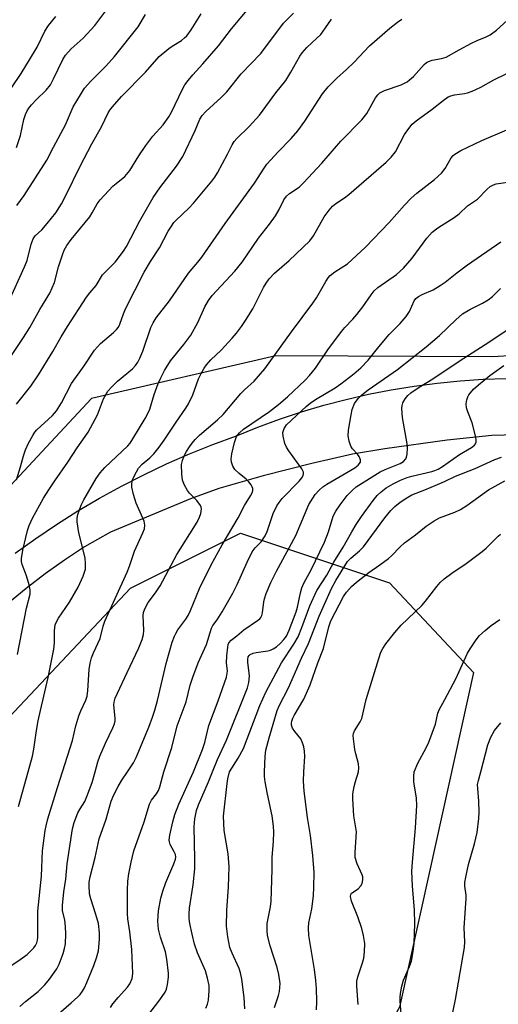
# Model space of a CAD drawing. Units: inches. Extents: x 1213772 to 1219772, y 581454 to 585455.
# Drawn here: x 1216534 to 1216665, y 584936 to 585206 of the extents above; entities that cross this region are included whole.
import ezdxf

# ---------------------------------------------------------------- set-up
doc = ezdxf.new("R2010")
doc.units = ezdxf.units.IN
doc.header["$MEASUREMENT"] = 0
for name, color, linetype in [('NTRL-Trees', 3, 'Continuous'), ('TRANS-Road', 130, 'Continuous'), ('Undefined', 1, 'Continuous')]:
    doc.layers.add(name, color=color, linetype=linetype)

msp = doc.modelspace()

# ---------------------------------------------------------------- linework, layer by layer
at = {"layer": 'NTRL-Trees'}
for points in [[(1216693.17, 585115.5), (1216663.54, 585113.69), (1216604.12, 585113.94), (1216553.64, 585102.29), (1216499.27, 585044.05), (1216486.32, 585033.46), (1216459.01, 585037.05), (1216443.81, 585051.94), (1216441.79, 585094.72), (1216481.83, 585212.67), (1216516.46, 585275.44), (1216550.09, 585345.33), (1216561.37, 585366.97), (1216581.65, 585398.02), (1216604.44, 585428.27), (1216628.17, 585451.77), (1216629.86, 585453), (1216630.97, 585453.61), (1216651.72, 585453.99), (1216667.56, 585445.87)], [(1216371.4, 584785.01), (1216370.95, 584787.16), (1216370.04, 584801.08), (1216371.27, 584816.33), (1216380.57, 584853.97), (1216388.94, 584876.87), (1216435.57, 584904.63), (1216443.17, 584907.17), (1216468.17, 584928), (1216489, 584957.17), (1216519.35, 585002.68), (1216564.28, 585050.34), (1216594.41, 585065.4), (1216635.19, 585051.81), (1216658.27, 585027.23), (1216646.28, 584973.06), (1216637.98, 584935.58), (1216581.09, 584834.99), (1216517.25, 584783.77)]]:
    msp.add_lwpolyline(points, dxfattribs=at)
at = {"layer": 'TRANS-Road'}
for points in [[(1216532.73, 585059.93), (1216538.32, 585063.94), (1216544.04, 585067.78), (1216549.86, 585071.45), (1216555.79, 585074.95), (1216561.82, 585078.26), (1216567.95, 585081.39), (1216574.17, 585084.34), (1216580.48, 585087.1), (1216586.87, 585089.67), (1216593.33, 585092.05), (1216599.2, 585094.42), (1216605.14, 585096.6), (1216611.15, 585098.59), (1216617.21, 585100.4), (1216623.34, 585102.01), (1216629.51, 585103.42), (1216635.72, 585104.64), (1216641.97, 585105.66), (1216648.24, 585106.48), (1216654.54, 585107.11), (1216660.86, 585107.53), (1216667.19, 585107.76)], [(1216673.33, 585092.41), (1216663.27, 585092.09), (1216651, 585090.86), (1216633.99, 585088.51), (1216625.1, 585086.97), (1216613.93, 585084.5), (1216600.67, 585081.12), (1216588.52, 585077.62), (1216580.73, 585074.77), (1216558.82, 585065.61), (1216551.71, 585061.68), (1216546.25, 585058.03), (1216540.91, 585054.21), (1216535.69, 585050.21), (1216530.61, 585046.05)]]:
    msp.add_lwpolyline(points, dxfattribs=at)
at = {"layer": 'Undefined'}
for points, elevation in [([(1216530.76, 585112.63), (1216534.95, 585118.92), (1216536.7, 585121.71), (1216539.49, 585126.63), (1216542.2, 585131.13), (1216542.88, 585132.53), (1216543.44, 585134.04), (1216544.57, 585138.35), (1216545.64, 585141.6), (1216546.16, 585142.92), (1216546.84, 585144.14), (1216548, 585145.77), (1216553.16, 585152.05), (1216553.81, 585153.06), (1216555.16, 585155.54), (1216556.01, 585156.7), (1216559.48, 585160.38), (1216560.35, 585161.18), (1216562.7, 585163.03), (1216564.14, 585164.7), (1216566.59, 585168.74), (1216568.48, 585171.55), (1216570.44, 585174.13), (1216573.22, 585177.23), (1216574.82, 585179.38), (1216575.53, 585180.68), (1216578.49, 585186.98), (1216579.2, 585188.17), (1216580.05, 585189.34), (1216581.33, 585190.91), (1216584.12, 585193.95), (1216588.4, 585198.82), (1216591.97, 585203.51), (1216596.74, 585209.15)], 390), ([(1216533.07, 585170.99), (1216534.19, 585174.32), (1216535.12, 585178.66), (1216535.54, 585180.03), (1216535.98, 585181.07), (1216536.42, 585181.81), (1216537.14, 585182.7), (1216538.53, 585184.16), (1216541.15, 585186.7), (1216542.35, 585188.19), (1216543.23, 585189.76), (1216545.74, 585195.08), (1216546.51, 585196.31), (1216548.05, 585198.03), (1216551.37, 585200.92), (1216554.56, 585204.43), (1216558.35, 585209.52)], 384), ([(1216530.98, 585128.8), (1216535.29, 585138.31), (1216536.02, 585140.09), (1216537.09, 585144.5), (1216537.65, 585145.99), (1216538.18, 585146.77), (1216539.99, 585148.41), (1216541.49, 585150.18), (1216543.84, 585153.14), (1216545.41, 585155.56), (1216546.62, 585157.81), (1216550.47, 585165.88), (1216553.74, 585172.04), (1216556.38, 585176.62), (1216558.17, 585180.47), (1216558.61, 585181.2), (1216559.32, 585182.14), (1216561.82, 585185), (1216568.37, 585191.64), (1216572.14, 585195.88), (1216574.76, 585198.13), (1216575.72, 585198.78), (1216578.22, 585200.27), (1216579.1, 585200.99), (1216579.7, 585201.59), (1216580.9, 585203.24), (1216583.64, 585207.64)], 388), ([(1216531.72, 585187.34), (1216534.33, 585191.25), (1216536.66, 585194.96), (1216538.69, 585198.47), (1216540.87, 585202.85), (1216541.79, 585204.37), (1216543.84, 585206.86)], 382), ([(1216533.06, 585079.94), (1216534.17, 585083.51), (1216534.98, 585086.54), (1216535.52, 585088.16), (1216536.39, 585090.04), (1216537.5, 585092.12), (1216538.13, 585093.05), (1216538.68, 585093.7), (1216542.94, 585097.63), (1216544.06, 585098.9), (1216545.4, 585101.08), (1216548.15, 585106.36), (1216551.58, 585111.16), (1216554.42, 585115.52), (1216556.07, 585117.34), (1216559.61, 585120.3), (1216560.44, 585121.12), (1216560.98, 585121.79), (1216561.4, 585122.59), (1216562.36, 585125.45), (1216562.9, 585126.8), (1216568.07, 585136.82), (1216569.77, 585139.8), (1216572.22, 585143.55), (1216574.62, 585148.08), (1216575.49, 585149.49), (1216576.17, 585150.42), (1216576.73, 585151.04), (1216580.35, 585154.47), (1216581.54, 585155.72), (1216586.61, 585161.78), (1216587.37, 585162.85), (1216588.08, 585164.03), (1216590.84, 585169.14), (1216592.1, 585171.72), (1216592.65, 585172.6), (1216593.43, 585173.47), (1216596.78, 585176.74), (1216599.63, 585179.89), (1216604.06, 585186), (1216606.81, 585189.34), (1216608.22, 585191.63), (1216610.69, 585195.98), (1216611.32, 585196.92), (1216612.6, 585198.4), (1216615.36, 585200.89), (1216616.38, 585201.94), (1216617.73, 585203.73), (1216619.32, 585206.18)], 394), ([(1216533.07, 585100.74), (1216537.03, 585105.61), (1216539.08, 585108.72), (1216543.01, 585115.09), (1216545.34, 585119.19), (1216547.01, 585121.94), (1216552.26, 585130), (1216553.12, 585131.18), (1216554.86, 585133.24), (1216556.64, 585136.16), (1216557.4, 585136.99), (1216560.06, 585139.56), (1216562.41, 585142.58), (1216563.19, 585143.92), (1216566.8, 585150.94), (1216570.5, 585157.31), (1216572.28, 585159.92), (1216576.91, 585165.88), (1216578.61, 585168.54), (1216582.03, 585175.65), (1216583.32, 585178.74), (1216583.95, 585179.8), (1216584.92, 585180.86), (1216589.12, 585184.69), (1216590.67, 585186.28), (1216594.61, 585191.17), (1216600, 585196.74), (1216606.2, 585205.03), (1216608.96, 585207.77)], 392), ([(1216533.15, 585155.08), (1216535.17, 585157.82), (1216541.34, 585167.49), (1216543.19, 585171.12), (1216546.47, 585177.19), (1216548.62, 585182.12), (1216550.55, 585185.45), (1216551.71, 585187.22), (1216553.41, 585189.12), (1216557.51, 585193.26), (1216559.88, 585195.9), (1216566.37, 585204.03), (1216568.42, 585207.46)], 386), ([(1216533.35, 585032.16), (1216535.78, 585044.84), (1216536.82, 585048.63), (1216536.85, 585049.87), (1216536.57, 585051.26), (1216535.85, 585053.74), (1216534.61, 585056.81), (1216534.45, 585057.6), (1216534.41, 585058.4), (1216534.77, 585060.74), (1216536.07, 585066.15), (1216536.53, 585067.5), (1216537.48, 585069.5), (1216540.5, 585074.99), (1216541.88, 585077.25), (1216543.54, 585079.72), (1216547.16, 585084.82), (1216549.67, 585088.79), (1216551.91, 585091.86), (1216552.7, 585093.07), (1216555.27, 585097.77), (1216556.93, 585102.19), (1216558.11, 585104.24), (1216559.05, 585105.37), (1216560.77, 585107), (1216564.85, 585110.39), (1216565.64, 585111.27), (1216566.32, 585112.23), (1216566.86, 585113.29), (1216567.63, 585115.24), (1216569.9, 585121.73), (1216570.48, 585123.01), (1216571.34, 585124.39), (1216574.93, 585129.02), (1216580.17, 585136.62), (1216582.71, 585139.58), (1216583.81, 585140.98), (1216590.2, 585150.22), (1216598.28, 585161.26), (1216600.86, 585165.3), (1216601.65, 585166.4), (1216604.7, 585169.85), (1216608.31, 585173.47), (1216610.15, 585175.56), (1216612.01, 585178.16), (1216616.91, 585185.68), (1216618.42, 585187.61), (1216620.76, 585189.99), (1216623.48, 585192.39), (1216625.53, 585194.37), (1216629.75, 585198.85), (1216635.31, 585203.68), (1216637.38, 585205.33), (1216638.59, 585206.16)], 396), ([(1216536.26, 585000), (1216537.43, 585004.35), (1216537.79, 585006.27), (1216538.54, 585011.37), (1216539.03, 585013.97), (1216539.63, 585016.86), (1216541.71, 585025.88), (1216543.25, 585033.62), (1216543.48, 585035.32), (1216543.47, 585038.67), (1216543.68, 585040.28), (1216544, 585041.06), (1216544.58, 585042.07), (1216547.55, 585046.49), (1216550, 585050.6), (1216551.3, 585053.56), (1216551.92, 585055.51), (1216552, 585056.94), (1216551.87, 585058.66), (1216550.1, 585065.43), (1216549.64, 585068.44), (1216549.66, 585069.46), (1216549.83, 585070.47), (1216550.78, 585073.08), (1216551.53, 585074.55), (1216554.91, 585080.36), (1216555.95, 585081.94), (1216557.25, 585083.36), (1216563.52, 585089.27), (1216564.17, 585090.02), (1216564.96, 585091.2), (1216568.31, 585096.74), (1216569.06, 585098.11), (1216569.56, 585099.3), (1216570.81, 585103.34), (1216571.88, 585106.33), (1216572.56, 585107.89), (1216573.57, 585109.9), (1216575.29, 585112.56), (1216578.94, 585117.05), (1216580.79, 585119.59), (1216582.71, 585123.1), (1216584.61, 585127.4), (1216585.63, 585129.14), (1216586.65, 585130.42), (1216592.85, 585137.14), (1216594.85, 585139.63), (1216599.33, 585146.12), (1216602.38, 585149.98), (1216604.03, 585152.3), (1216605.05, 585154.03), (1216606.31, 585156.67), (1216607.01, 585157.68), (1216607.88, 585158.42), (1216610.44, 585160.16), (1216611.71, 585161.31), (1216616.65, 585166.68), (1216621.88, 585172.74), (1216627.62, 585178.55), (1216629.05, 585180.27), (1216631.4, 585184.57), (1216632.03, 585185.42), (1216632.58, 585185.94), (1216633.88, 585186.58), (1216638.45, 585188.13), (1216640.07, 585188.98), (1216640.73, 585189.48), (1216641.78, 585190.48), (1216644.75, 585193.69), (1216645.39, 585194.24), (1216645.87, 585194.52), (1216646.93, 585194.88), (1216649.5, 585195.35), (1216650.73, 585195.75), (1216654.3, 585197.76), (1216657.71, 585199.53), (1216659.24, 585200.25), (1216661.68, 585201.26), (1216662.78, 585201.82), (1216664.56, 585203.15), (1216667.49, 585205.73)], 398), ([(1216545.68, 585000), (1216548.36, 585008.63), (1216549.35, 585012.63), (1216550.15, 585015.36), (1216550.66, 585016.71), (1216552.03, 585019.64), (1216552.4, 585020.74), (1216552.62, 585022.28), (1216552.99, 585028.07), (1216553.26, 585029.79), (1216553.59, 585031.2), (1216554.14, 585032.57), (1216555.96, 585036.49), (1216556.83, 585039.92), (1216557.26, 585041.24), (1216563.36, 585054.7), (1216563.99, 585056.31), (1216565.36, 585060.43), (1216567.71, 585065.44), (1216568.1, 585066.53), (1216568.2, 585067.57), (1216568, 585068.65), (1216565.85, 585073.55), (1216565.12, 585076.01), (1216564.66, 585077.94), (1216564.62, 585078.75), (1216564.79, 585079.72), (1216565.23, 585080.82), (1216565.91, 585082.16), (1216566.52, 585083.19), (1216567.45, 585084.29), (1216569.61, 585086.01), (1216570.64, 585087.07), (1216572.17, 585088.91), (1216573.53, 585090.81), (1216576.76, 585095.81), (1216579.43, 585099.58), (1216580.19, 585100.84), (1216581.36, 585103.23), (1216582.9, 585107.65), (1216583.63, 585109.14), (1216584.44, 585110.58), (1216585.13, 585111.5), (1216586.3, 585112.81), (1216589.14, 585115.49), (1216592.18, 585118.78), (1216593.32, 585120.12), (1216594.7, 585121.94), (1216595.83, 585123.59), (1216597.76, 585126.79), (1216600.73, 585132.69), (1216601.44, 585133.87), (1216602.31, 585135.06), (1216603.7, 585136.57), (1216607.74, 585140.06), (1216613.44, 585145.45), (1216614.38, 585146.81), (1216617.32, 585151.97), (1216618.69, 585153.85), (1216619.63, 585154.93), (1216620.57, 585155.69), (1216622.93, 585157.24), (1216624.08, 585158.11), (1216634.28, 585166.97), (1216635.7, 585168.35), (1216636.91, 585169.85), (1216639.37, 585174.51), (1216640.52, 585176.24), (1216641.43, 585177.39), (1216642.52, 585178.32), (1216646.91, 585181.51), (1216649.89, 585183.87), (1216651.33, 585184.85), (1216652.06, 585185.17), (1216653.06, 585185.45), (1216655.75, 585185.78), (1216656.55, 585185.95), (1216657.88, 585186.46), (1216660.21, 585187.53), (1216663.84, 585189.5), (1216667.34, 585191.28)], 400), ([(1216554.64, 585000), (1216555.33, 585002.73), (1216555.86, 585004.32), (1216557.4, 585007.86), (1216559.46, 585012.08), (1216559.89, 585013.18), (1216560.05, 585014.02), (1216560.07, 585014.59), (1216559.74, 585018.33), (1216559.8, 585019.06), (1216560.13, 585020.19), (1216560.69, 585021.56), (1216563.35, 585027.26), (1216566.6, 585034.02), (1216567.52, 585036.22), (1216567.83, 585037.59), (1216567.95, 585038.7), (1216567.72, 585042.83), (1216567.84, 585043.62), (1216568.21, 585044.67), (1216569.12, 585046.41), (1216571.14, 585049.01), (1216572.44, 585050.99), (1216576.96, 585059.55), (1216582.51, 585068.43), (1216583.2, 585069.73), (1216583.55, 585070.75), (1216583.75, 585072.02), (1216583.66, 585072.51), (1216583.45, 585072.98), (1216582.5, 585074.3), (1216580.44, 585076.37), (1216579.9, 585077.04), (1216579.06, 585078.53), (1216578.54, 585079.85), (1216578.32, 585081.58), (1216578.27, 585084.2), (1216578.49, 585085.28), (1216579.02, 585086.55), (1216579.66, 585087.78), (1216580.43, 585089.02), (1216581.18, 585090.05), (1216582.03, 585091.05), (1216583.23, 585092.21), (1216588.08, 585096.4), (1216589.68, 585097.89), (1216594.49, 585103.61), (1216595.48, 585104.6), (1216598.2, 585107.01), (1216601.07, 585110.39), (1216608.42, 585120.52), (1216614.26, 585128.37), (1216615.2, 585129.83), (1216617.77, 585134.31), (1216618.41, 585135.28), (1216618.95, 585135.94), (1216620.23, 585136.95), (1216623.68, 585139.15), (1216628.68, 585143.69), (1216635.12, 585150.47), (1216639.34, 585155.19), (1216641.15, 585157.09), (1216642.73, 585158.5), (1216647.52, 585162.26), (1216649.45, 585163.96), (1216650.45, 585165.28), (1216652.16, 585168.17), (1216652.7, 585168.84), (1216653.1, 585169.18), (1216654.72, 585170.15), (1216660.51, 585172.88), (1216667.35, 585175.84)], 402), ([(1216563.44, 585000), (1216565.11, 585002.46), (1216565.88, 585003.97), (1216569.35, 585012.28), (1216570.35, 585015), (1216570.97, 585016.89), (1216571.7, 585019.53), (1216574.05, 585029.72), (1216575.72, 585035.5), (1216576.3, 585037.15), (1216576.67, 585037.92), (1216577.26, 585038.87), (1216579.45, 585041.84), (1216580.09, 585042.83), (1216580.71, 585044.16), (1216583.23, 585050.2), (1216586.37, 585056.69), (1216589.43, 585062.17), (1216593.76, 585069.61), (1216595.55, 585072.95), (1216597.2, 585075.58), (1216597.67, 585076.57), (1216597.79, 585077.09), (1216597.79, 585077.6), (1216597.62, 585078.1), (1216597.33, 585078.58), (1216596.61, 585079.51), (1216595.99, 585080.16), (1216594.08, 585081.68), (1216592.9, 585082.83), (1216592.28, 585083.73), (1216591.92, 585084.82), (1216591.86, 585085.67), (1216592.01, 585087.11), (1216592.75, 585090.22), (1216593.33, 585091.82), (1216594.15, 585092.9), (1216595.24, 585093.84), (1216602.32, 585098.73), (1216604.85, 585100.61), (1216607.3, 585102.67), (1216612.17, 585107.31), (1216613.35, 585108.57), (1216614.98, 585110.6), (1216618.38, 585115.63), (1216622.07, 585120.62), (1216622.99, 585121.74), (1216625.17, 585123.94), (1216626.31, 585125.27), (1216627.93, 585127.36), (1216630.17, 585130.68), (1216631, 585131.73), (1216632.04, 585132.63), (1216637.12, 585136.24), (1216639.09, 585137.96), (1216641.44, 585140.73), (1216645.42, 585146.15), (1216646.17, 585147.03), (1216646.93, 585147.77), (1216648.46, 585148.96), (1216652.9, 585151.81), (1216654.29, 585152.8), (1216656.62, 585154.98), (1216659.32, 585156.88), (1216661.95, 585159.57), (1216662.81, 585160.33), (1216663.67, 585160.8), (1216664.46, 585161.04), (1216669.42, 585161.79)], 404), ([(1216573.44, 585000), (1216575.57, 585006.7), (1216577.11, 585012.66), (1216579.5, 585019.17), (1216580.66, 585023.71), (1216581.33, 585025.9), (1216582.85, 585029.91), (1216585.14, 585034.91), (1216586.46, 585039.34), (1216586.85, 585040.05), (1216588.02, 585041.67), (1216589.39, 585043.85), (1216592.28, 585048.99), (1216593.47, 585051.34), (1216596.22, 585057.47), (1216597.63, 585060.27), (1216598.44, 585061.36), (1216600.1, 585063.05), (1216601.14, 585064.61), (1216601.71, 585065.88), (1216603.38, 585070.75), (1216604.38, 585072.84), (1216605.01, 585073.81), (1216605.84, 585074.88), (1216610.52, 585079.65), (1216611.23, 585080.53), (1216611.57, 585081.16), (1216611.67, 585081.62), (1216611.63, 585082.09), (1216611.22, 585083), (1216607.62, 585087.95), (1216607.02, 585088.93), (1216606.6, 585089.98), (1216606.12, 585091.9), (1216606.05, 585092.98), (1216606.37, 585094.06), (1216607, 585095.03), (1216612.42, 585100.08), (1216613.51, 585100.99), (1216614.95, 585101.96), (1216620.3, 585105.2), (1216621.88, 585106.23), (1216625.45, 585108.97), (1216627.37, 585110.7), (1216629.35, 585112.72), (1216632.3, 585116.44), (1216635.18, 585119.79), (1216638.14, 585122.84), (1216639.79, 585124.74), (1216640.73, 585126.1), (1216642.01, 585129), (1216642.48, 585129.63), (1216643.14, 585130.17), (1216644.13, 585130.72), (1216647.19, 585132.02), (1216649.09, 585133.17), (1216650.47, 585134.15), (1216653.67, 585136.7), (1216656.59, 585138.89), (1216665.75, 585145.14)], 406), ([(1216581.52, 585000), (1216584.04, 585006.13), (1216584.65, 585008.08), (1216585.73, 585012.75), (1216588.34, 585019.45), (1216590.6, 585025.99), (1216590.82, 585027.55), (1216590.61, 585029.84), (1216590.69, 585031.83), (1216590.92, 585034.17), (1216591.08, 585034.93), (1216591.26, 585035.39), (1216591.87, 585036.11), (1216593.44, 585037.3), (1216595.29, 585038.87), (1216599.08, 585041.43), (1216599.7, 585041.95), (1216600.01, 585042.33), (1216600.24, 585042.79), (1216600.46, 585043.56), (1216600.78, 585046.59), (1216600.95, 585047.42), (1216601.45, 585048.82), (1216602.71, 585051.86), (1216604.29, 585054.99), (1216609.55, 585064.7), (1216613.17, 585073.23), (1216614.91, 585075.97), (1216615.93, 585077.18), (1216616.93, 585078.08), (1216618.08, 585078.81), (1216625.77, 585083.25), (1216626.67, 585083.96), (1216627.27, 585084.79), (1216627.32, 585085.47), (1216626.95, 585086.39), (1216626.47, 585087.05), (1216625.08, 585088.51), (1216624.64, 585089.24), (1216624.16, 585090.59), (1216623.9, 585091.99), (1216624.04, 585093.63), (1216624.72, 585097.8), (1216625.04, 585099.21), (1216625.63, 585100.86), (1216626.63, 585102.26), (1216627.65, 585103.25), (1216629.42, 585104.66), (1216637.46, 585110.17), (1216645.31, 585116.37), (1216648.95, 585119.5), (1216653.37, 585123.84), (1216655.21, 585125.44), (1216657.25, 585126.67), (1216660.72, 585128.33), (1216662.25, 585129.25), (1216663.43, 585130.15), (1216665.67, 585132.42)], 408), ([(1216586.73, 585000), (1216588.08, 585003.37), (1216590.6, 585008.71), (1216596.34, 585023.06), (1216596.67, 585024.49), (1216596.88, 585026.24), (1216596.83, 585027.07), (1216596.4, 585030.02), (1216596.38, 585030.81), (1216596.53, 585031.53), (1216596.76, 585031.88), (1216597.1, 585032.17), (1216597.85, 585032.51), (1216598.7, 585032.7), (1216601.88, 585033.13), (1216602.65, 585033.37), (1216603.36, 585033.7), (1216604.27, 585034.29), (1216605.35, 585035.24), (1216606.32, 585036.28), (1216606.98, 585037.19), (1216607.75, 585038.84), (1216609.65, 585043.83), (1216610.01, 585045.11), (1216610.81, 585049.06), (1216611.24, 585050.38), (1216611.9, 585051.86), (1216613.65, 585055.16), (1216617.45, 585062.9), (1216618.56, 585065.77), (1216619.81, 585070.03), (1216620.49, 585071.43), (1216621.68, 585073.11), (1216623.66, 585075.68), (1216625.09, 585077.19), (1216626.13, 585078.06), (1216632.69, 585082.13), (1216634.05, 585082.8), (1216638.15, 585084.43), (1216639.04, 585084.97), (1216639.72, 585085.69), (1216639.91, 585086.17), (1216640.05, 585086.97), (1216640.13, 585088.67), (1216640.1, 585089.8), (1216638.75, 585097.02), (1216638.6, 585099.51), (1216638.67, 585100.32), (1216638.92, 585101.11), (1216639.49, 585102.13), (1216640.21, 585103.05), (1216641.11, 585103.81), (1216643.31, 585105.32), (1216647.07, 585107.61), (1216654.62, 585112.7), (1216662.43, 585117.73), (1216667.42, 585121.09)], 410), ([(1216591.44, 585000), (1216593.74, 585003.75), (1216595.2, 585006.45), (1216599.71, 585018.21), (1216601.31, 585021.8), (1216605.67, 585029.91), (1216609.05, 585034.95), (1216610.17, 585036.95), (1216611.26, 585039.53), (1216613.44, 585045.48), (1216615.35, 585049.66), (1216618.08, 585053.85), (1216619.94, 585057.46), (1216622.52, 585061.5), (1216624.88, 585065.76), (1216626.06, 585067.71), (1216627.6, 585069.95), (1216630.78, 585074.31), (1216631.89, 585075.7), (1216632.95, 585076.7), (1216634.32, 585077.76), (1216636.26, 585078.89), (1216638.26, 585079.85), (1216640.03, 585080.59), (1216641.33, 585081.03), (1216646.81, 585082.28), (1216647.62, 585082.52), (1216648.56, 585082.92), (1216649.76, 585083.66), (1216654.36, 585086.89), (1216657.73, 585088.85), (1216658.55, 585089.51), (1216658.8, 585089.88), (1216658.95, 585090.29), (1216658.99, 585090.82), (1216658.89, 585091.65), (1216657.91, 585095.6), (1216656.69, 585098.61), (1216656.33, 585099.72), (1216656.25, 585100.83), (1216656.41, 585101.93), (1216656.66, 585102.72), (1216656.94, 585103.22), (1216658.22, 585104.79), (1216659.58, 585106.04), (1216662.67, 585108.56), (1216666.56, 585111.34)], 412), ([(1216601, 585000), (1216601.15, 585004.25), (1216601.39, 585005.95), (1216602.24, 585009.35), (1216604.45, 585016.86), (1216605.1, 585018.31), (1216607.55, 585022.99), (1216611.14, 585031.12), (1216613.04, 585035.18), (1216615.98, 585042.68), (1216619.36, 585050.25), (1216620.55, 585052.39), (1216623.76, 585057.6), (1216624.6, 585058.5), (1216627, 585060.55), (1216628.06, 585061.63), (1216633.99, 585069.59), (1216635.57, 585071.56), (1216636.72, 585072.7), (1216638.18, 585073.87), (1216639.95, 585075.07), (1216641.36, 585075.86), (1216644.89, 585077.21), (1216648.41, 585078.69), (1216650.29, 585079.51), (1216653.29, 585080.98), (1216658.66, 585083.08), (1216664.07, 585085.52), (1216665.94, 585086.17)], 414), ([(1216611.79, 585000), (1216612.06, 585004.22), (1216611.99, 585005.69), (1216611.8, 585006.87), (1216611.43, 585007.99), (1216610.9, 585009.04), (1216609.31, 585011.03), (1216608.7, 585012.02), (1216608.43, 585012.81), (1216608.4, 585013.37), (1216608.48, 585013.93), (1216608.75, 585014.71), (1216609.13, 585015.44), (1216611.76, 585019.9), (1216613.47, 585023.85), (1216615.64, 585029.86), (1216617.17, 585033.79), (1216618.6, 585039.73), (1216619.17, 585041.41), (1216622.63, 585048.05), (1216623.49, 585049.22), (1216624.85, 585050.78), (1216626.16, 585051.92), (1216629.6, 585054.59), (1216632.6, 585056.68), (1216634.91, 585058.41), (1216635.76, 585059.17), (1216638.11, 585061.6), (1216639.35, 585062.71), (1216642.39, 585064.9), (1216645.29, 585067.32), (1216647.44, 585068.76), (1216648.94, 585069.59), (1216653.08, 585071.1), (1216654.63, 585071.82), (1216656.45, 585072.99), (1216662.32, 585077.23), (1216666.82, 585079.67)], 416), ([(1216626.76, 585000), (1216626.82, 585001.11), (1216626.74, 585002.19), (1216625.99, 585004.96), (1216625.76, 585006.11), (1216625.35, 585009.06), (1216625.31, 585009.93), (1216625.38, 585010.49), (1216625.68, 585011.26), (1216627.2, 585013.67), (1216627.66, 585014.64), (1216628.87, 585019.81), (1216632.3, 585031.09), (1216632.89, 585032.76), (1216633.42, 585033.82), (1216634.19, 585035.09), (1216636.73, 585038.21), (1216638.45, 585040.14), (1216644.11, 585045.57), (1216645.13, 585046.8), (1216648.15, 585050.8), (1216649.1, 585051.91), (1216650.19, 585052.85), (1216652.26, 585054.43), (1216656.24, 585057.09), (1216660.63, 585060.35), (1216661.72, 585061.29), (1216664.95, 585064.55), (1216665.6, 585065.1)], 418), ([(1216641.97, 585000), (1216642.97, 585002.4), (1216645.27, 585006.56), (1216646, 585008.16), (1216647.8, 585013.08), (1216648.46, 585016.08), (1216648.8, 585017), (1216650.41, 585019.79), (1216653.4, 585025.53), (1216656.62, 585032.5), (1216657.32, 585033.69), (1216658.98, 585036.18), (1216659.91, 585037.34), (1216661.46, 585038.74), (1216663.08, 585040.06), (1216665.4, 585041.7)], 420), ([(1216660.22, 585000), (1216662.16, 585007.42), (1216663.02, 585009.55), (1216663.95, 585011.3), (1216665.68, 585013.46)], 422), ([(1216519.88, 584934.85), (1216522.94, 584936.85), (1216524.72, 584938.41), (1216525.78, 584939.47), (1216526.51, 584940.36), (1216527.58, 584942.01), (1216528.82, 584944.25), (1216529.68, 584945.37), (1216530.96, 584946.51), (1216534.11, 584948.62), (1216535.98, 584950.02), (1216537.82, 584951.85), (1216538.27, 584952.49), (1216538.6, 584953.15), (1216538.82, 584953.91), (1216538.93, 584954.72), (1216538.95, 584961.89), (1216539.91, 584971.41), (1216540.15, 584978.38), (1216540.9, 584983.95), (1216541.16, 584985.27), (1216541.66, 584987.12), (1216544.26, 584995.69), (1216545.68, 585000)], 400), ([(1216533.64, 584990.54), (1216536.26, 585000)], 398), ([(1216534.02, 584935.73), (1216535.53, 584937.12), (1216539.02, 584939.88), (1216540.83, 584941.65), (1216542.1, 584943.22), (1216544.12, 584946.06), (1216544.76, 584947.33), (1216545.83, 584950.27), (1216546.24, 584951.63), (1216546.46, 584952.93), (1216546.62, 584955.55), (1216546.53, 584957.64), (1216546.31, 584959.41), (1216545.69, 584962.02), (1216545.67, 584963.44), (1216546.03, 584967.19), (1216546.54, 584970.67), (1216546.97, 584974.86), (1216548.39, 584984.45), (1216548.83, 584986.11), (1216549.9, 584988.83), (1216550.46, 584989.91), (1216551.75, 584991.94), (1216552.36, 584993.26), (1216553.8, 584997.11), (1216554.64, 585000)], 402), ([(1216544.56, 584933.77), (1216548, 584936.72), (1216549.9, 584938.44), (1216550.48, 584939.06), (1216551.13, 584939.95), (1216551.65, 584940.87), (1216552.31, 584942.29), (1216554.23, 584946.96), (1216554.99, 584949.06), (1216555.48, 584950.96), (1216555.82, 584954.19), (1216555.81, 584955.94), (1216555.48, 584958.53), (1216554.81, 584960.95), (1216553.41, 584965.22), (1216553.1, 584966.61), (1216552.93, 584968.93), (1216553, 584969.81), (1216553.26, 584971.26), (1216554.6, 584976.52), (1216555.75, 584981.64), (1216557.59, 584987.05), (1216559, 584992.02), (1216559.72, 584993.76), (1216560.9, 584995.99), (1216561.89, 584997.7), (1216563.44, 585000)], 404), ([(1216558.83, 584935.49), (1216559.42, 584936.46), (1216560.92, 584938.26), (1216563.48, 584941.05), (1216564.14, 584941.95), (1216564.76, 584943.39), (1216564.91, 584944.79), (1216564.7, 584951.33), (1216564.1, 584956.21), (1216563.55, 584959.76), (1216563.44, 584961.2), (1216563.46, 584967.5), (1216563.6, 584970.06), (1216563.85, 584972.1), (1216564.45, 584975.31), (1216565.24, 584978.36), (1216568.07, 584986.31), (1216569.49, 584991.17), (1216570.02, 584992.26), (1216571.42, 584994.04), (1216571.95, 584994.92), (1216572.31, 584995.89), (1216573.44, 585000)], 406), ([(1216569.08, 584933.32), (1216572.31, 584937.58), (1216573.79, 584939.71), (1216574.14, 584940.47), (1216574.44, 584941.82), (1216574.69, 584943.76), (1216574.69, 584944.9), (1216574.21, 584948.69), (1216573.86, 584950.72), (1216572.51, 584954.74), (1216571.97, 584956.95), (1216571.78, 584959.1), (1216571.94, 584961.94), (1216572.58, 584965.42), (1216573.1, 584967.35), (1216573.96, 584969.72), (1216576.17, 584974.81), (1216576.63, 584976.15), (1216576.68, 584976.67), (1216576.58, 584977.38), (1216576.25, 584978.13), (1216575.14, 584980.11), (1216574.93, 584980.84), (1216574.87, 584981.33), (1216575.04, 584982.72), (1216575.9, 584986.36), (1216576.46, 584988.31), (1216577.52, 584991.17), (1216581.52, 585000)], 408), ([(1216584.9, 584935.34), (1216585.4, 584936.38), (1216585.64, 584937.5), (1216585.87, 584940.11), (1216585.79, 584941.55), (1216585.35, 584943.53), (1216584.81, 584945.49), (1216582.66, 584950.45), (1216581.85, 584952.86), (1216581.16, 584955.54), (1216580.55, 584958.5), (1216580.36, 584959.87), (1216580.34, 584961.16), (1216580.49, 584962.71), (1216581.41, 584969.04), (1216581.89, 584973.43), (1216581.94, 584976.1), (1216581.7, 584984.94), (1216581.87, 584987.18), (1216582.39, 584989.42), (1216582.92, 584991.02), (1216585.67, 584997.27), (1216586.73, 585000)], 410), ([(1216595.62, 584935.16), (1216595.42, 584938.19), (1216594.77, 584943.25), (1216594.39, 584944.99), (1216594.04, 584946.13), (1216592.12, 584950.37), (1216591.52, 584951.92), (1216590.95, 584954.84), (1216590.57, 584957.78), (1216590.64, 584962.01), (1216591.15, 584968.57), (1216591.35, 584974), (1216591.06, 584977.55), (1216589.98, 584983.98), (1216589.79, 584987.89), (1216590.75, 584996.87), (1216590.96, 584998.11), (1216591.44, 585000)], 412), ([(1216603.76, 584935.45), (1216604.06, 584936.6), (1216604.83, 584938.8), (1216605.07, 584939.87), (1216605.3, 584942.05), (1216604.93, 584944.54), (1216604.47, 584946.45), (1216602.52, 584952.4), (1216601.85, 584955.16), (1216601.68, 584956.55), (1216601.71, 584958.5), (1216602.61, 584963.01), (1216602.8, 584964.63), (1216603.09, 584973.3), (1216603.11, 584976.67), (1216603.48, 584980.97), (1216603.58, 584983.49), (1216603.45, 584985.17), (1216603.07, 584987.95), (1216601.82, 584993.93), (1216601.2, 584997.3), (1216601.03, 584998.74), (1216601, 585000)], 414), ([(1216615.25, 584934.87), (1216615.35, 584937.11), (1216615.25, 584940.66), (1216615.07, 584942.88), (1216614.69, 584945.89), (1216613.15, 584955.23), (1216613.03, 584957.28), (1216613.16, 584958.67), (1216613.92, 584962.48), (1216614.38, 584966.1), (1216614.51, 584968.41), (1216614.56, 584972.44), (1216614.2, 584977.12), (1216613.57, 584982.63), (1216612.79, 584987.55), (1216611.81, 584994.74), (1216611.64, 584997.46), (1216611.79, 585000)], 416), ([(1216626.61, 584936.26), (1216626.24, 584941.31), (1216626.26, 584942.72), (1216626.53, 584943.87), (1216627.85, 584947.71), (1216628.22, 584949.03), (1216628.42, 584950.71), (1216628.43, 584952.99), (1216628.09, 584955.21), (1216627.66, 584957.12), (1216626.55, 584960.29), (1216624.85, 584964.57), (1216624.51, 584965.86), (1216624.62, 584966.47), (1216624.86, 584966.81), (1216626.62, 584968.01), (1216627.37, 584968.8), (1216627.74, 584969.48), (1216627.94, 584970.48), (1216627.91, 584971.24), (1216627.77, 584971.77), (1216626.35, 584974.86), (1216625.86, 584976.52), (1216625.82, 584977.9), (1216626.15, 584983.56), (1216625.5, 584988), (1216625.16, 584992.61), (1216625.18, 584994.04), (1216625.53, 584996), (1216625.87, 584997.39), (1216626.76, 585000)], 418), ([(1216638.73, 584930.32), (1216638.15, 584937.18), (1216638.13, 584938.27), (1216638.2, 584939.35), (1216638.6, 584941.31), (1216639.06, 584942.97), (1216640.67, 584946.68), (1216641.23, 584948.21), (1216641.74, 584950.8), (1216642, 584953.09), (1216642.15, 584958.37), (1216642.1, 584962.25), (1216641.55, 584968.7), (1216641.35, 584972.79), (1216641.49, 584975.24), (1216642.37, 584984.65), (1216642.72, 584990.78), (1216642.62, 584992.82), (1216641.93, 584997.31), (1216641.88, 584998.8), (1216641.97, 585000)], 420), ([(1216651.14, 584927.08), (1216653.34, 584937.67), (1216655.77, 584951.91), (1216655.88, 584953.48), (1216655.66, 584957.26), (1216656.21, 584965.36), (1216656.18, 584966.21), (1216655.88, 584968.67), (1216655.87, 584969.74), (1216656.11, 584971.19), (1216656.89, 584974.67), (1216658.55, 584980.3), (1216659.24, 584983.45), (1216659.67, 584987.25), (1216659.79, 584989.01), (1216659.7, 584992), (1216659.38, 584995.43), (1216659.36, 584996.55), (1216659.56, 584997.69), (1216660.22, 585000)], 422)]:
    msp.add_lwpolyline(points, dxfattribs=dict(at, elevation=elevation))

doc.saveas('drawing.dxf')
